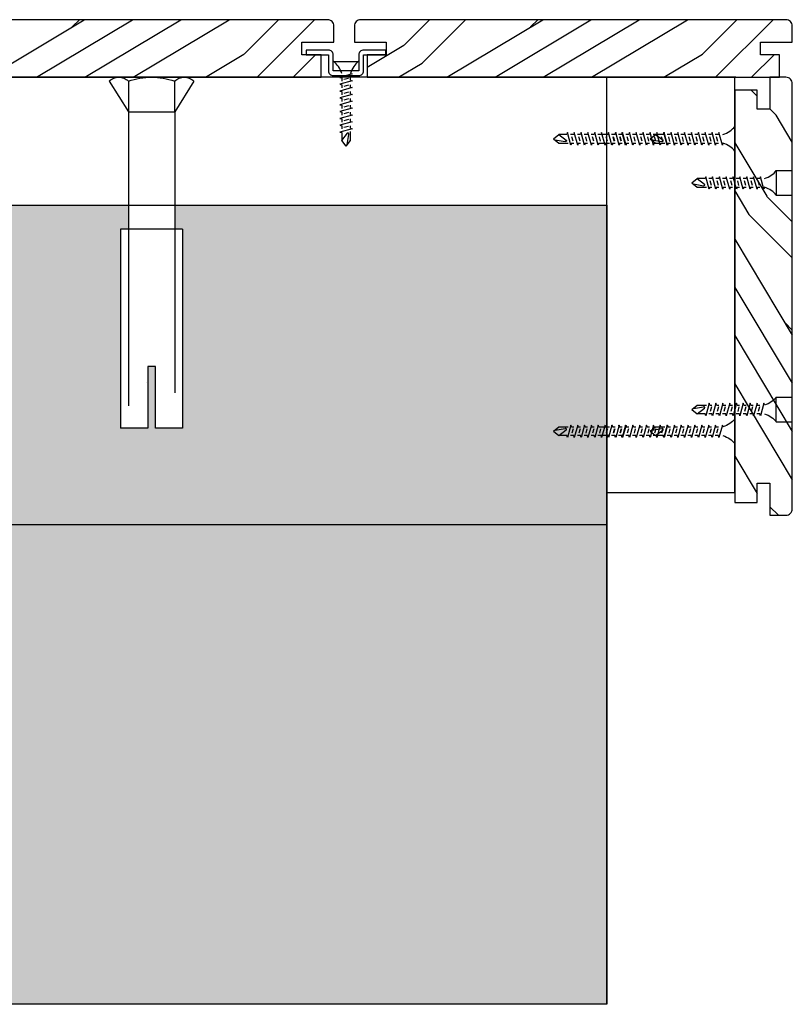
# Model space of a CAD drawing. Extents: x 178706 to 1075382, y 112954 to 284124.
# Drawn here: x 197129 to 197371, y 140131 to 140439 of the extents above; entities that cross this region are included whole.
import ezdxf

# ---------------------------------------------------------------- set-up
doc = ezdxf.new("R2010")
doc.units = 0
doc.header["$LTSCALE"] = 10
doc.header["$MEASUREMENT"] = 0
doc.linetypes.add('HIDDEN', pattern=[9.525, 6.35, -3.175])
doc.layers.get('0').update_dxf_attribs({"linetype": 'CONTINUOUS'})
for name, color, linetype in [('FS-其他', 147, 'CONTINUOUS'), ('FS-填充', 8, 'CONTINUOUS'), ('FS-次要轮廓线', 95, 'CONTINUOUS'), ('FS-设计轮廓线', 7, 'CONTINUOUS'), ('FS-铺装', 8, 'CONTINUOUS'), ('立体层', 9, 'CONTINUOUS'), ('螺栓实线', 5, 'CONTINUOUS')]:
    doc.layers.add(name, color=color, linetype=linetype)

# ---------------------------------------------------------------- blocks, each defined once
blk = doc.blocks.new('新111块')
at = {"layer": 'FS-其他', "linetype": 'HIDDEN'}
for p, q in [((6491.04, 687.5), (6484.38, 683.33)), ((6416.03, 685), (6416.03, 679.16)), ((6459.01, 685), (6416.03, 685)), ((6484.38, 683.33), (6423.66, 683.33)), ((6459.01, 685), (6459.01, 671.66)), ((6484.38, 683.33), (6491.04, 683.33)), ((6484.38, 673.33), (6484.38, 683.33)), ((6416.03, 679.16), (6429.37, 679.16)), ((6429.37, 679.16), (6429.37, 677.5)), ((6429.37, 677.5), (6416.03, 677.5)), ((6416.03, 677.5), (6416.03, 671.66)), ((6425.93, 677.27), (6425.93, 677.27)), ((6484.38, 673.33), (6420.07, 673.33)), ((6491.04, 673.33), (6484.38, 673.33)), ((6491.04, 669.16), (6484.38, 673.33)), ((6459.01, 671.66), (6416.03, 671.66))]:
    blk.add_line(p, q, dxfattribs=at)
for centre, radius, start, end in [((6488.86, 685.41), 3.02, 316.3972, 43.6028), ((6476.46, 678.33), 15.42, 341.0754, 18.9246), ((6488.86, 671.25), 3.02, 316.3972, 43.6028)]:
    blk.add_arc(centre, radius, start, end, dxfattribs=at)
blk = doc.blocks.new('M5自攻钉')
at = {"layer": 'FS-其他'}
for p, q in [((-1.94, 0), (1.94, 0)), ((0.97, -1.49), (-0.97, -1.91)), ((-0.97, -1.91), (-0.68, -1.97)), ((0.97, -2.32), (-0.97, -2.73)), ((-0.68, -1.97), (-0.68, -2.35)), ((0.4, -2.03), (-0.32, -2.18)), ((0.68, -1.43), (0.97, -1.49)), ((0.68, -2.26), (0.68, -1.97)), ((0.68, -2.26), (0.97, -2.32)), ((-0.97, -2.73), (-0.68, -2.79)), ((0.97, -3.14), (-0.97, -3.55)), ((-0.68, -2.79), (-0.68, -3.18)), ((0.4, -2.85), (-0.32, -3.01)), ((0.68, -3.08), (0.68, -2.79)), ((0.68, -3.08), (0.97, -3.14)), ((-0.97, -3.55), (-0.68, -3.62)), ((0.97, -3.97), (-0.97, -4.38)), ((-0.97, -4.38), (-0.68, -4.44)), ((-0.68, -3.62), (-0.68, -4)), ((-0.68, -4.44), (-0.68, -4.82)), ((0.4, -3.68), (-0.32, -3.83)), ((0.4, -4.5), (-0.32, -4.65)), ((0.68, -3.9), (0.68, -3.62)), ((0.68, -3.9), (0.97, -3.97)), ((0.68, -4.73), (0.68, -4.44)), ((0.68, -4.73), (0.97, -4.79)), ((0.97, -4.79), (-0.97, -5.2)), ((-0.97, -5.2), (-0.68, -5.26)), ((0.97, -5.61), (-0.97, -6.03)), ((-0.68, -5.26), (-0.68, -5.65)), ((0.4, -5.32), (-0.32, -5.48)), ((0.68, -5.55), (0.68, -5.26)), ((0.68, -5.55), (0.97, -5.61)), ((-0.97, -6.03), (-0.68, -6.09)), ((0.97, -6.44), (-0.97, -6.85)), ((-0.97, -6.85), (-0.68, -6.91)), ((-0.68, -6.09), (-0.68, -6.47)), ((-0.68, -6.91), (-0.68, -7.29)), ((0.4, -6.15), (-0.32, -6.3)), ((0.4, -6.97), (-0.32, -7.12)), ((0.68, -6.38), (0.68, -6.09)), ((0.68, -6.38), (0.97, -6.44)), ((0.68, -7.2), (0.68, -6.91)), ((0.97, -7.26), (-0.97, -7.67)), ((-0.97, -7.67), (-0.68, -7.74)), ((0.97, -8.09), (-0.97, -8.5)), ((-0.68, -7.74), (-0.68, -8.12)), ((0.4, -7.8), (-0.32, -7.95)), ((0.68, -7.2), (0.97, -7.26)), ((0.68, -8.02), (0.68, -7.74)), ((0.68, -8.02), (0.97, -8.09)), ((-0.97, -8.5), (-0.68, -8.56)), ((-0.68, -8.56), (-0.68, -9.52)), ((-0.68, -9.52), (0.21, -8.63)), ((0.16, -9.98), (0.44, -8.77)), ((0.68, -9.52), (0.68, -8.41)), ((0, -10.17), (-0.68, -9.52)), ((0, -10.17), (0.68, -9.52))]:
    blk.add_line(p, q, dxfattribs=at)
for points in [[(-1.94, 0, -0.160827), (-0.68, -1.43, -1.512322)], [(1.94, 0, 0.160827), (0.68, -1.43, 1.512322)]]:
    blk.add_lwpolyline(points, format="xyb", dxfattribs=at)
at = {"layer": 'FS-其他', "extrusion": (0, 0, -1)}
blk.add_ellipse((0.3, -8.74), major_axis=(0.103, 0.103), ratio=1, start_param=-1.476742, end_param=1.013452, dxfattribs=at)
blk = doc.blocks.new('cd')
at = {"layer": 'FS-其他'}
for p, q in [((207343.7, 142456.75), (207344.77, 142460.63)), ((207344.77, 142460.63), (207344.93, 142460.05)), ((207344.93, 142460.05), (207345.93, 142460.05)), ((207345.09, 142457.9), (207345.48, 142459.34)), ((207345.84, 142456.75), (207346.91, 142460.63)), ((207346.91, 142460.63), (207347.07, 142460.05)), ((207347.07, 142460.05), (207348.07, 142460.05)), ((207347.23, 142457.9), (207347.63, 142459.34)), ((207347.98, 142456.75), (207349.05, 142460.63)), ((207349.05, 142460.63), (207349.22, 142460.05)), ((207349.22, 142460.05), (207350.21, 142460.05)), ((207349.37, 142457.9), (207349.77, 142459.34)), ((207350.13, 142456.75), (207351.2, 142460.63)), ((207351.2, 142460.63), (207351.36, 142460.05)), ((207351.36, 142460.05), (207352.35, 142460.05)), ((207351.51, 142457.9), (207351.91, 142459.34)), ((207352.27, 142456.75), (207353.34, 142460.63)), ((207353.34, 142460.63), (207353.5, 142460.05)), ((207353.5, 142460.05), (207354.5, 142460.05)), ((207353.65, 142457.9), (207354.05, 142459.34)), ((207354.41, 142456.75), (207355.48, 142460.63)), ((207355.48, 142460.63), (207355.64, 142460.05)), ((207355.64, 142460.05), (207356.64, 142460.05)), ((207355.8, 142457.9), (207356.19, 142459.34)), ((207356.55, 142456.75), (207357.62, 142460.63)), ((207356.69, 142456.75), (207357.76, 142460.63)), ((207357.62, 142460.63), (207357.78, 142460.05)), ((207357.76, 142460.63), (207357.92, 142460.05)), ((207357.78, 142460.05), (207358.78, 142460.05)), ((207357.92, 142460.05), (207358.92, 142460.05)), ((207357.94, 142457.9), (207358.34, 142459.34)), ((207358.08, 142457.9), (207358.47, 142459.34)), ((207358.69, 142456.75), (207359.76, 142460.63)), ((207359.76, 142460.63), (207359.93, 142460.05)), ((207359.9, 142460.63), (207360.06, 142460.05)), ((207359.93, 142460.05), (207360.92, 142460.05)), ((207360.06, 142460.05), (207361.06, 142460.05)), ((207360.08, 142457.9), (207360.48, 142459.34)), ((207360.22, 142457.9), (207360.62, 142459.34)), ((207360.97, 142456.75), (207362.04, 142460.63)), ((207362.04, 142460.63), (207362.2, 142460.05)), ((207362.07, 142460.05), (207364.56, 142460.05)), ((207362.2, 142460.05), (207363.2, 142460.05)), ((207362.36, 142457.9), (207362.76, 142459.34)), ((207363.12, 142456.75), (207364.19, 142460.63)), ((207364.19, 142460.63), (207364.35, 142460.05)), ((207364.35, 142460.05), (207365.34, 142460.05)), ((207364.5, 142457.9), (207364.9, 142459.34)), ((207365.26, 142456.75), (207366.33, 142460.63)), ((207366.33, 142460.63), (207366.49, 142460.05)), ((207366.49, 142460.05), (207367.48, 142460.05)), ((207366.64, 142457.9), (207367.04, 142459.34)), ((207367.4, 142456.75), (207368.47, 142460.63)), ((207368.47, 142460.63), (207368.63, 142460.05)), ((207368.63, 142460.05), (207369.63, 142460.05)), ((207368.79, 142457.9), (207369.18, 142459.34)), ((207369.54, 142456.75), (207370.61, 142460.63)), ((207370.61, 142460.63), (207370.77, 142460.05)), ((207370.77, 142460.05), (207371.77, 142460.05)), ((207370.93, 142457.9), (207371.33, 142459.34)), ((207371.68, 142456.75), (207372.75, 142460.63)), ((207372.75, 142460.63), (207372.91, 142460.05)), ((207372.91, 142460.05), (207373.91, 142460.05)), ((207373.07, 142457.9), (207373.47, 142459.34)), ((207373.83, 142456.75), (207374.9, 142460.63)), ((207374.9, 142460.63), (207375.06, 142460.05)), ((207375.06, 142460.05), (207377.55, 142460.05)), ((207377.55, 142460.05), (207375.24, 142458.28)), ((207379.24, 142458.69), (207377.55, 142460.05)), ((207343.54, 142457.33), (207343.7, 142456.75)), ((207345.68, 142457.33), (207344.93, 142457.33)), ((207345.68, 142457.33), (207345.84, 142456.75)), ((207347.82, 142457.33), (207347.07, 142457.33)), ((207347.82, 142457.33), (207347.98, 142456.75)), ((207349.96, 142457.33), (207349.22, 142457.33)), ((207349.96, 142457.33), (207350.13, 142456.75)), ((207352.11, 142457.33), (207351.36, 142457.33)), ((207352.11, 142457.33), (207352.27, 142456.75)), ((207354.25, 142457.33), (207353.5, 142457.33)), ((207354.25, 142457.33), (207354.41, 142456.75)), ((207356.39, 142457.33), (207355.64, 142457.33)), ((207356.39, 142457.33), (207356.55, 142456.75)), ((207356.53, 142457.33), (207356.69, 142456.75)), ((207358.53, 142457.33), (207357.78, 142457.33)), ((207358.67, 142457.33), (207357.92, 142457.33)), ((207358.53, 142457.33), (207358.69, 142456.75)), ((207358.67, 142457.33), (207358.83, 142456.75)), ((207360.67, 142457.33), (207359.93, 142457.33)), ((207360.81, 142457.33), (207360.06, 142457.33)), ((207360.67, 142457.33), (207360.84, 142456.75)), ((207360.81, 142457.33), (207360.97, 142456.75)), ((207364.56, 142457.33), (207361.68, 142457.33)), ((207362.95, 142457.33), (207362.2, 142457.33)), ((207362.95, 142457.33), (207363.12, 142456.75)), ((207365.1, 142457.33), (207364.35, 142457.33)), ((207365.1, 142457.33), (207365.26, 142456.75)), ((207367.24, 142457.33), (207366.49, 142457.33)), ((207367.24, 142457.33), (207367.4, 142456.75)), ((207369.38, 142457.33), (207368.63, 142457.33)), ((207369.38, 142457.33), (207369.54, 142456.75)), ((207371.52, 142457.33), (207370.77, 142457.33)), ((207371.52, 142457.33), (207371.68, 142456.75)), ((207373.66, 142457.33), (207372.91, 142457.33)), ((207373.66, 142457.33), (207373.83, 142456.75)), ((207377.55, 142457.33), (207374.67, 142457.33)), ((207378.75, 142458.37), (207375.62, 142457.81)), ((207379.24, 142458.69), (207377.55, 142457.33))]:
    blk.add_line(p, q, dxfattribs=at)
blk.add_ellipse((207375.53, 142458.09), major_axis=(-0.378, 0), ratio=0.769231, start_param=-0.691344, end_param=1.79885, dxfattribs=at)
at = {"layer": '螺栓实线', "xscale": -2, "yscale": 2.600000000005821, "zscale": 2, "rotation": 90}
blk.add_blockref('M5自攻钉', (207322.54, 142458.69), dxfattribs=at)

msp = doc.modelspace()

# ---------------------------------------------------------------- hatches: boundary and pattern name
at = {"layer": 'FS-填充', "ltscale": 100}
h = msp.add_hatch(dxfattribs=at)
h.set_pattern_fill('混凝土', color=256, scale=10, style=0)
h.set_pattern_definition([(50, (195370.53, 140280.9), (71.726, -6.2752), [7.5, -82.5]), (355, (195370.53, 140280.9), (-13.875, 75.2192), [6, -66]), (100.4514, (195376.506, 140280.38), (57.851, 68.944), [6.374, -70.1142]), (46.184, (195370.53, 140300.9), (106.724, -16.552), [11.25, -123.75]), (96.6356, (195379.42, 140299.52), (93.466, 97.412), [9.561, -105.1713]), (351.184, (195370.53, 140300.9), (93.466, 97.412), [9, -99]), (21, (195380.53, 140295.9), (59.6907, -40.2619), [7.5, -82.5]), (326, (195380.53, 140295.9), (24.3315, 72.515), [6, -66]), (71.4514, (195385.5, 140292.544), (84.0223, 32.253), [6.374, -70.1142]), (37.5, (195370.53, 140280.9), (1.216, 33.2894), [0, -65.2, 0, -67, 0, -66.25]), (7.5, (195370.53, 140280.9), (26.30695, 39.4412), [0, -38.2, 0, -63.7, 0, -25.25]), (327.5, (195348.23, 140280.9), (53.38224, -2.2555), [0, -25, 0, -78, 0, -103.5]), (317.5, (195338.23, 140280.9), (58.3186, 10.0105), [0, -32.5, 0, -51.8, 0, -73.5])])
h.paths.add_polyline_path([(195428.53, 140380.9), (195428.53, 140280.9), (197312.53, 140280.9), (197312.53, 140380.9), (197177.33, 140380.9), (197177.33, 140373.33), (197179.74, 140373.33), (197179.74, 140311.11), (197171.3, 140311.11), (197171.3, 140330.41), (197168.88, 140330.41), (197168.88, 140311.11), (197160.44, 140311.11), (197160.44, 140373.33), (197162.85, 140373.33), (197162.85, 140380.9), (196777.55, 140380.9), (196777.55, 140373.33), (196779.96, 140373.33), (196779.96, 140311.11), (196771.52, 140311.11), (196771.52, 140330.41), (196769.1, 140330.41), (196769.1, 140311.11), (196760.66, 140311.11), (196760.66, 140373.33), (196763.07, 140373.33), (196763.07, 140380.9), (196377.77, 140380.9), (196377.77, 140373.33), (196380.18, 140373.33), (196380.18, 140311.11), (196371.74, 140311.11), (196371.74, 140330.41), (196369.32, 140330.41), (196369.32, 140311.11), (196360.88, 140311.11), (196360.88, 140373.33), (196363.29, 140373.33), (196363.29, 140380.9), (195977.99, 140380.9), (195977.99, 140373.33), (195980.4, 140373.33), (195980.4, 140311.11), (195971.95, 140311.11), (195971.95, 140330.41), (195969.54, 140330.41), (195969.54, 140311.11), (195961.1, 140311.11), (195961.1, 140373.33), (195963.51, 140373.33), (195963.51, 140380.9), (195577.99, 140380.9), (195577.99, 140373.33), (195580.4, 140373.33), (195580.4, 140311.11), (195571.95, 140311.11), (195571.95, 140330.41), (195569.54, 140330.41), (195569.54, 140311.11), (195561.1, 140311.11), (195561.1, 140373.33), (195563.51, 140373.33), (195563.51, 140380.9)])
h = msp.add_hatch(dxfattribs=at)
h.set_pattern_fill('卵石砌体', color=256, scale=15, angle=30, style=0)
h.set_pattern_definition([(30, (195438.73, 140170.27), (-56.25, 97.428), [5.625, -16.875, 5.625, -84.375]), (30, (195457.46, 140194.08), (-56.25, 97.428), [5.625, -106.875]), (30, (195403.12, 140175.7), (-56.25, 97.428), [11.25, -101.25]), (30, (195375.95, 140166.51), (-56.25, 97.428), [16.875, -95.625]), (30, (195421.85, 140199.5), (-56.25, 97.428), [11.25, -11.25, 16.875, -73.125]), (30, (195408.54, 140211.3), (-56.25, 97.428), [16.875, -95.625]), (30, (195381.37, 140202.11), (-56.25, 97.428), [16.875, -39.375, 16.875, -39.375]), (30, (195353.45, 140205.48), (-56.25, 97.428), [16.875, -5.625, 5.625, -84.375]), (30, (195411.15, 140251.78), (-56.25, 97.428), [5.625, -106.875]), (30, (195386.04, 140250.28), (-56.25, 97.428), [11.25, -101.25]), (120, (195319.9, 140218.58), (-97.428, -56.25), [11.25, -101.25]), (120, (195369.02, 140156.01), (-97.428, -56.25), [5.625, -11.25, 16.875, -78.75]), (120, (195387.75, 140179.82), (-97.428, -56.25), [22.5, -5.625, 5.625, -78.75]), (120, (195388.3, 140212.61), (-97.428, -56.25), [16.875, -95.625]), (120, (195418.49, 140171.58), (-97.428, -56.25), [11.25, -101.25]), (120, (195378.36, 140252.33), (-97.428, -56.25), [11.25, -101.25]), (120, (195416.98, 140196.69), (-97.428, -56.25), [11.25, -56.25, 5.625, -39.375]), (120, (195403.47, 140253.84), (-97.428, -56.25), [5.625, -5.625, 5.625, -95.625]), (120, (195433.65, 140212.81), (-97.428, -56.25), [11.25, -16.875, 11.25, -73.125]), (120, (195452.59, 140191.27), (-97.428, -56.25), [11.25, -101.25]), (75, (195369.775, 140143.455), (-56.25, 97.428), [15.91, -31.8198, 23.865, -87.5045]), (75, (195364.9, 140140.64), (-56.25, 97.428), [15.91, -143.189]), (75, (195412.864, 140181.32), (-56.25, 97.428), [15.91, -143.189]), (75, (195375, 140224.41), (-56.25, 97.428), [15.91, -143.189]), (75, (195446.96, 140201.01), (-56.25, 97.428), [15.91, -143.189]), (75, (195358.525, 140162.94), (-56.25, 97.428), [7.955, -151.144]), (75, (195351.39, 140197.79), (-56.25, 97.428), [7.955, -151.144]), (75, (195380.82, 140169.32), (-56.25, 97.428), [7.955, -151.144]), (75, (195370.88, 140209.04), (-56.25, 97.428), [7.955, -151.144]), (75, (195411.36, 140206.43), (-56.25, 97.428), [7.955, -151.144]), (75, (195380.42, 140260.02), (-56.25, 97.428), [7.955, -151.144]), (75, (195395.79, 140255.9), (-56.25, 97.428), [7.955, -151.144]), (75, (195431.6, 140205.13), (-56.25, 97.428), [7.955, -151.144]), (75, (195450.53, 140183.58), (-56.25, 97.428), [7.955, -151.144]), (75, (195428.03, 140222.555), (-56.25, 97.428), [7.955, -151.144]), (75, (195399.905, 140271.27), (-56.25, 97.428), [7.955, -151.144]), (75, (195416.03, 140254.596), (-56.25, 97.428), [7.955, -151.144]), (165, (195390.916, 140253.09), (-97.428, -56.25), [7.955, -151.144]), (165, (195395.03, 140268.46), (-97.428, -56.25), [7.955, -151.144]), (165, (195411.155, 140251.78), (-97.428, -56.25), [7.955, -151.144]), (165, (195414.52, 140279.71), (-97.428, -56.25), [7.955, -151.144]), (165, (195385.49, 140217.48), (-97.428, -56.25), [7.955, -151.144]), (165, (195381.375, 140202.11), (-97.428, -56.25), [7.955, -151.144]), (165, (195366.21, 140160.88), (-97.428, -56.25), [7.955, -151.144]), (165, (195375.95, 140166.51), (-97.428, -56.25), [7.955, -151.144]), (165, (195366.01, 140206.23), (-97.428, -56.25), [7.955, -151.144]), (165, (195354.96, 140180.37), (-97.428, -56.25), [7.955, -151.144]), (165, (195421.85, 140199.5), (-97.428, -56.25), [7.955, -151.144]), (165, (195430.84, 140217.68), (-97.428, -56.25), [7.955, -151.144]), (165, (195446.96, 140201.01), (-97.428, -56.25), [7.955, -151.144]), (165, (195441.34, 140210.75), (-97.428, -56.25), [7.955, -151.144]), (165, (195457.46, 140194.08), (-97.428, -56.25), [7.955, -151.144]), (165, (195345.77, 140207.54), (-97.428, -56.25), [15.91, -143.189]), (165, (195411.36, 140206.43), (-97.428, -56.25), [15.91, -143.189]), (165, (195426.17, 140169.52), (-97.428, -56.25), [39.775, -119.324]), (56.565, (195342.404, 140179.614), (97.4279, 56.25), [12.5775, -238.98]), (56.565, (195373.893, 140158.823), (97.4279, 56.25), [12.5775, -238.98]), (56.565, (195368.066, 140213.915), (97.4279, 56.25), [12.5775, -238.98]), (56.565, (195443.6, 140173.087), (97.4279, 56.25), [12.5775, -238.98]), (56.565, (195414.923, 140189.007), (97.4279, 56.25), [12.5775, -238.98]), (56.565, (195413.416, 140214.117), (97.4279, 56.25), [12.5775, -238.98]), (56.565, (195379.114, 140239.78), (97.4279, 56.25), [12.5775, -238.98]), (56.565, (195416.026, 140254.596), (97.4279, 56.25), [12.5775, -238.98]), (93.435, (195352.147, 140185.24), (-56.25, 97.4279), [12.5775, -238.98]), (93.435, (195349.334, 140190.11), (-56.25, 97.4279), [12.5775, -238.98]), (93.435, (195379.87, 140227.224), (-56.25, 97.4279), [25.155, -226.4026]), (93.435, (195416.78, 140242.04), (-56.25, 97.4279), [12.5775, -238.98]), (93.435, (195420.346, 140224.614), (-56.25, 97.4279), [12.5775, -238.98]), (93.435, (195382.88, 140177.003), (-56.25, 97.4279), [12.5775, -238.98]), (93.435, (195400.66, 140258.713), (-56.25, 97.4279), [12.5775, -238.98]), (93.435, (195418.085, 140262.28), (-56.25, 97.4279), [12.5775, -238.98]), (146.565, (195330.4, 140211.654), (-56.25, 97.4279), [12.5775, -238.98]), (146.565, (195428.985, 140164.65), (-56.25, 97.4279), [12.5775, -238.98]), (146.565, (195348.58, 140202.665), (-56.25, 97.4279), [12.5775, -238.98]), (146.565, (195427.276, 140235.11), (-56.25, 97.4279), [12.5775, -238.98]), (146.565, (195395.99, 140210.55), (-56.25, 97.4279), [12.5775, -238.98]), (146.565, (195413.967, 140246.91), (-56.25, 97.4279), [12.5775, -238.98]), (146.565, (195376.503, 140199.3), (-56.25, 97.4279), [12.5775, -238.98]), (146.565, (195368.27, 140168.565), (-56.25, 97.4279), [12.5775, -238.98]), (183.435, (195338.084, 140209.596), (-97.4279, -56.25), [12.5775, -238.98]), (183.435, (195403.12, 140175.7), (-97.4279, -56.25), [12.5775, -238.98]), (183.435, (195358.323, 140208.29), (-97.4279, -56.25), [12.5775, -238.98]), (183.435, (195439.28, 140203.07), (-97.4279, -56.25), [12.5775, -238.98]), (183.435, (195438.73, 140170.275), (-97.4279, -56.25), [12.5775, -238.98]), (183.435, (195403.47, 140253.84), (-97.4279, -56.25), [12.5775, -238.98]), (183.435, (195408.544, 140211.305), (-97.4279, -56.25), [12.5775, -238.98]), (183.435, (195338.084, 140209.596), (-97.4279, -56.25), [12.5775, -238.98]), (183.435, (195439.83, 140235.864), (-97.4279, -56.25), [12.5775, -238.98]), (273.435, (195369.775, 140143.455), (56.25, -97.4279), [12.5775, -238.98])])
h.paths.add_polyline_path([(195428.53, 140280.9), (195428.53, 140130.9), (197312.53, 140130.9), (197312.53, 140280.9)])
at = {"layer": 'FS-铺装'}
h = msp.add_hatch(dxfattribs=at)
h.set_pattern_fill('木纹02', color=256, scale=40, angle=45, style=0)
h.set_pattern_definition([(45, (-10435.91, -2096.4), (-113.13708, 113.13708), [32, -48, 16, -64]), (45, (-10359.54, -2014.38), (-113.13708, 113.13708), [32, -128]), (45, (-10376.51, -2020.03), (-113.13708, 113.13708), [16, -144]), (45, (-10441.57, -2079.43), (-113.13708, 113.13708), [8, -112, 8, -32]), (45, (-10407.63, -2034.18), (-113.13708, 113.13708), [32, -48, 8, -72]), (45, (-10438.74, -2059.63), (-113.13708, 113.13708), [24, -136]), (45, (-10413.28, -2028.52), (-113.13708, 113.13708), [48, -112]), (45, (-10450.05, -2059.63), (-113.13708, 113.13708), [32, -128]), (45, (-10407.63, -2011.55), (-113.13708, 113.13708), [80, -80]), (45, (-10447.22, -2039.83), (-113.13708, 113.13708), [16, -48, 32, -64]), (45, (-10370.86, -1957.81), (-113.13708, 113.13708), [32, -128]), (45, (-10396.31, -1977.61), (-113.13708, 113.13708), [16, -144]), (45, (-10421.77, -1997.4), (-113.13708, 113.13708), [16, -144]), (45, (-10481.17, -2051.15), (-113.13708, 113.13708), [32, -128]), (45, (-10427.43, -1991.75), (-113.13708, 113.13708), [32, -128]), (45, (-10433.08, -1986.1), (-113.13708, 113.13708), [32, -32, 32, -64]), (45, (-10461.37, -2003.06), (-113.13708, 113.13708), [16, -80, 32, -32]), (45, (-10441.57, -1977.61), (-113.13708, 113.13708), [48, -112]), (45, (-10447.22, -1971.95), (-113.13708, 113.13708), [32, -128]), (45, (-10495.3, -2014.38), (-113.13708, 113.13708), [48, -64, 16, -32]), (45, (-10500.96, -2008.72), (-113.13708, 113.13708), [80, -80]), (45, (-10435.91, -1938.01), (-113.13708, 113.13708), [16, -144]), (45, (-10472.68, -1969.12), (-113.13708, 113.13708), [32, -128]), (45, (-10498.14, -1988.92), (-113.13708, 113.13708), [16, -64, 16, -64]), (45, (-10512.28, -1997.4), (-113.13708, 113.13708), [16, -48, 32, -64]), (45, (-10492.48, -1971.95), (-113.13708, 113.13708), [16, -80, 16, -48]), (45, (-10472.68, -1946.5), (-113.13708, 113.13708), [48, -112]), (45, (-10523.59, -1986.1), (-113.13708, 113.13708), [32, -128]), (45, (-10469.85, -1926.7), (-113.13708, 113.13708), [16, -144]), (45, (-10450.05, -1901.24), (-113.13708, 113.13708), [16, -144]), (59.036243, (-10365.2, -2008.72), (113.137085, 113.137085), [16.48, -643.21688]), (59.036243, (-10379.34, -1971.95), (113.137085, 113.137085), [16.48, -643.21688]), (59.036243, (-10458.538, -1915.383), (113.137085, 113.137085), [16.48, -643.21688]), (59.036243, (-10450.053, -1991.75), (113.137085, 113.137085), [16.48, -643.21688]), (59.036243, (-10444.396, -1952.153), (113.137085, 113.137085), [16.48, -643.21688]), (59.036243, (-10424.597, -1949.324), (113.137085, 113.137085), [16.48, -643.21688]), (59.036243, (-10500.964, -1986.094), (113.137085, 113.137085), [16.48, -643.21688]), (59.036243, (-10450.053, -1946.496), (113.137085, 113.137085), [16.48, -643.21688]), (59.036243, (-10385, -1966.295), (113.137085, 113.137085), [32.96, -626.73688]), (59.036243, (-10404.798, -1969.123), (113.137085, 113.137085), [32.96, -626.73688]), (59.036243, (-10410.455, -1963.466), (113.137085, 113.137085), [32.96, -626.73688]), (210.963757, (-10407.626, -2034.177), (-113.137085, -113.137085), [16.48, -32.96, 16.48, -593.776884]), (210.963757, (-10447.224, -2039.834), (-113.137085, -113.137085), [16.48, -643.21688]), (210.963757, (-10498.136, -1988.922), (-113.137085, -113.137085), [32.96, -626.73688]), (239.036243, (-10359.543, -2014.378), (-113.137085, -113.137085), [16.48, -643.21688]), (30.963757, (-10336.915, -1991.75), (113.137085, 113.137085), [16.48, -643.21688]), (30.963757, (-10410.455, -1986.094), (113.137085, 113.137085), [16.48, -643.21688]), (30.963757, (-10407.626, -1943.667), (113.137085, 113.137085), [16.48, -643.21688]), (30.963757, (-10461.366, -1980.437), (113.137085, 113.137085), [16.48, -643.21688]), (30.963757, (-10486.822, -1977.61), (113.137085, 113.137085), [16.48, -643.21688]), (30.963757, (-10481.165, -1960.638), (113.137085, 113.137085), [16.48, -643.21688]), (30.963757, (-10461.366, -1980.437), (113.137085, 113.137085), [16.48, -643.21688]), (30.963757, (-10444.396, -1929.525), (113.137085, 113.137085), [65.92, -593.77688]), (30.963757, (-10435.91, -2073.775), (113.137085, 113.137085), [65.92, -593.77688]), (30.963757, (-10433.082, -2053.976), (113.137085, 113.137085), [65.92, -593.77688]), (30.963757, (-10427.425, -2037.005), (113.137085, 113.137085), [16.48, -32.96, 32.96, -577.296884]), (30.963757, (-10435.91, -2028.52), (113.137085, 113.137085), [32.96, -32.96, 32.96, -560.816884]), (30.963757, (-10458.538, -2028.52), (113.137085, 113.137085), [65.92, -593.77688]), (30.963757, (-10478.337, -2031.35), (113.137085, 113.137085), [65.92, -593.77688]), (30.963757, (-10483.994, -2025.69), (113.137085, 113.137085), [65.92, -593.77688]), (30.963757, (-10438.74, -1912.555), (113.137085, 113.137085), [16.48, -643.21688]), (30.963768, (-10438.74, -1889.927), (113.137063, 113.137107), [32.96, -626.73688]), (30.963768, (-10500.964, -1963.466), (113.137063, 113.137107), [32.96, -626.73688]), (30.963758, (-10413.283, -2073.775), (113.137083, 113.137087), [65.92, -593.77688]), (30.963758, (-10424.597, -1926.697), (113.137083, 113.137087), [49.44, -610.25688]), (30.963758, (-10404.798, -1923.87), (113.137083, 113.137087), [98.88, -560.81688])])
h.paths.add_polyline_path([(197227.13, 140436.9, 0.414214), (197225.13, 140438.9), (197092.13, 140438.9, 0.414214), (197090.13, 140436.9), (197090.13, 140431.9), (197100.13, 140431.9), (197100.13, 140427.9), (197094.13, 140427.9), (197094.13, 140420.9), (197223.13, 140420.9), (197223.13, 140427.9), (197217.13, 140427.9), (197217.13, 140431.9), (197227.13, 140431.9)])
h = msp.add_hatch(dxfattribs=at)
h.set_pattern_fill('木纹02', color=256, scale=40, angle=45, style=0)
h.set_pattern_definition([(45, (-10292.51, -2096.4), (-113.13708, 113.13708), [32, -48, 16, -64]), (45, (-10216.14, -2014.38), (-113.13708, 113.13708), [32, -128]), (45, (-10233.11, -2020.03), (-113.13708, 113.13708), [16, -144]), (45, (-10298.17, -2079.43), (-113.13708, 113.13708), [8, -112, 8, -32]), (45, (-10264.23, -2034.18), (-113.13708, 113.13708), [32, -48, 8, -72]), (45, (-10295.34, -2059.63), (-113.13708, 113.13708), [24, -136]), (45, (-10269.88, -2028.52), (-113.13708, 113.13708), [48, -112]), (45, (-10306.65, -2059.63), (-113.13708, 113.13708), [32, -128]), (45, (-10264.23, -2011.55), (-113.13708, 113.13708), [80, -80]), (45, (-10303.82, -2039.83), (-113.13708, 113.13708), [16, -48, 32, -64]), (45, (-10227.46, -1957.81), (-113.13708, 113.13708), [32, -128]), (45, (-10252.91, -1977.61), (-113.13708, 113.13708), [16, -144]), (45, (-10278.37, -1997.4), (-113.13708, 113.13708), [16, -144]), (45, (-10337.77, -2051.15), (-113.13708, 113.13708), [32, -128]), (45, (-10284.03, -1991.75), (-113.13708, 113.13708), [32, -128]), (45, (-10289.68, -1986.1), (-113.13708, 113.13708), [32, -32, 32, -64]), (45, (-10317.97, -2003.06), (-113.13708, 113.13708), [16, -80, 32, -32]), (45, (-10298.17, -1977.61), (-113.13708, 113.13708), [48, -112]), (45, (-10303.82, -1971.95), (-113.13708, 113.13708), [32, -128]), (45, (-10351.9, -2014.38), (-113.13708, 113.13708), [48, -64, 16, -32]), (45, (-10357.56, -2008.72), (-113.13708, 113.13708), [80, -80]), (45, (-10292.51, -1938.01), (-113.13708, 113.13708), [16, -144]), (45, (-10329.28, -1969.12), (-113.13708, 113.13708), [32, -128]), (45, (-10354.74, -1988.92), (-113.13708, 113.13708), [16, -64, 16, -64]), (45, (-10368.88, -1997.4), (-113.13708, 113.13708), [16, -48, 32, -64]), (45, (-10349.08, -1971.95), (-113.13708, 113.13708), [16, -80, 16, -48]), (45, (-10329.28, -1946.5), (-113.13708, 113.13708), [48, -112]), (45, (-10380.19, -1986.1), (-113.13708, 113.13708), [32, -128]), (45, (-10326.45, -1926.7), (-113.13708, 113.13708), [16, -144]), (45, (-10306.65, -1901.24), (-113.13708, 113.13708), [16, -144]), (59.036243, (-10221.8, -2008.72), (113.137085, 113.137085), [16.48, -643.21688]), (59.036243, (-10235.94, -1971.95), (113.137085, 113.137085), [16.48, -643.21688]), (59.036243, (-10315.138, -1915.383), (113.137085, 113.137085), [16.48, -643.21688]), (59.036243, (-10306.653, -1991.75), (113.137085, 113.137085), [16.48, -643.21688]), (59.036243, (-10300.996, -1952.153), (113.137085, 113.137085), [16.48, -643.21688]), (59.036243, (-10281.197, -1949.324), (113.137085, 113.137085), [16.48, -643.21688]), (59.036243, (-10357.564, -1986.094), (113.137085, 113.137085), [16.48, -643.21688]), (59.036243, (-10306.653, -1946.496), (113.137085, 113.137085), [16.48, -643.21688]), (59.036243, (-10241.6, -1966.295), (113.137085, 113.137085), [32.96, -626.73688]), (59.036243, (-10261.398, -1969.123), (113.137085, 113.137085), [32.96, -626.73688]), (59.036243, (-10267.055, -1963.466), (113.137085, 113.137085), [32.96, -626.73688]), (210.963757, (-10264.226, -2034.177), (-113.137085, -113.137085), [16.48, -32.96, 16.48, -593.776884]), (210.963757, (-10303.824, -2039.834), (-113.137085, -113.137085), [16.48, -643.21688]), (210.963757, (-10354.736, -1988.922), (-113.137085, -113.137085), [32.96, -626.73688]), (239.036243, (-10216.143, -2014.378), (-113.137085, -113.137085), [16.48, -643.21688]), (30.963757, (-10193.515, -1991.75), (113.137085, 113.137085), [16.48, -643.21688]), (30.963757, (-10267.055, -1986.094), (113.137085, 113.137085), [16.48, -643.21688]), (30.963757, (-10264.226, -1943.667), (113.137085, 113.137085), [16.48, -643.21688]), (30.963757, (-10317.966, -1980.437), (113.137085, 113.137085), [16.48, -643.21688]), (30.963757, (-10343.422, -1977.61), (113.137085, 113.137085), [16.48, -643.21688]), (30.963757, (-10337.765, -1960.638), (113.137085, 113.137085), [16.48, -643.21688]), (30.963757, (-10317.966, -1980.437), (113.137085, 113.137085), [16.48, -643.21688]), (30.963757, (-10300.996, -1929.525), (113.137085, 113.137085), [65.92, -593.77688]), (30.963757, (-10292.51, -2073.775), (113.137085, 113.137085), [65.92, -593.77688]), (30.963757, (-10289.682, -2053.976), (113.137085, 113.137085), [65.92, -593.77688]), (30.963757, (-10284.025, -2037.005), (113.137085, 113.137085), [16.48, -32.96, 32.96, -577.296884]), (30.963757, (-10292.51, -2028.52), (113.137085, 113.137085), [32.96, -32.96, 32.96, -560.816884]), (30.963757, (-10315.138, -2028.52), (113.137085, 113.137085), [65.92, -593.77688]), (30.963757, (-10334.937, -2031.35), (113.137085, 113.137085), [65.92, -593.77688]), (30.963757, (-10340.594, -2025.69), (113.137085, 113.137085), [65.92, -593.77688]), (30.963757, (-10295.34, -1912.555), (113.137085, 113.137085), [16.48, -643.21688]), (30.963768, (-10295.34, -1889.927), (113.137063, 113.137107), [32.96, -626.73688]), (30.963768, (-10357.564, -1963.466), (113.137063, 113.137107), [32.96, -626.73688]), (30.963758, (-10269.883, -2073.775), (113.137083, 113.137087), [65.92, -593.77688]), (30.963758, (-10281.197, -1926.697), (113.137083, 113.137087), [49.44, -610.25688]), (30.963758, (-10261.398, -1923.87), (113.137083, 113.137087), [98.88, -560.81688])])
h.paths.add_polyline_path([(197370.53, 140436.9, 0.414214), (197368.53, 140438.9), (197235.53, 140438.9, 0.414214), (197233.53, 140436.9), (197233.53, 140431.9), (197243.53, 140431.9), (197243.53, 140427.9), (197237.53, 140427.9), (197237.53, 140420.9), (197366.53, 140420.9), (197366.53, 140427.9), (197360.53, 140427.9), (197360.53, 140431.9), (197370.53, 140431.9)])
h = msp.add_hatch(dxfattribs=at)
h.set_pattern_fill('木纹02', color=256, scale=40, angle=-45, style=0)
h.set_pattern_definition([(315, (54835.23, 349508.94), (113.13708, 113.13708), [32, -48, 16, -64]), (315, (54917.25, 349432.57), (113.13708, 113.13708), [32, -128]), (315, (54911.6, 349449.54), (113.13708, 113.13708), [16, -144]), (315, (54852.2, 349514.6), (113.13708, 113.13708), [8, -112, 8, -32]), (315, (54897.45, 349480.65), (113.13708, 113.13708), [32, -48, 8, -72]), (315, (54872, 349511.77), (113.13708, 113.13708), [24, -136]), (315, (54903.11, 349486.31), (113.13708, 113.13708), [48, -112]), (315, (54872, 349523.08), (113.13708, 113.13708), [32, -128]), (315, (54920.08, 349480.65), (113.13708, 113.13708), [80, -80]), (315, (54891.8, 349520.25), (113.13708, 113.13708), [16, -48, 32, -64]), (315, (54973.82, 349443.88), (113.13708, 113.13708), [32, -128]), (315, (54954.02, 349469.34), (113.13708, 113.13708), [16, -144]), (315, (54934.22, 349494.8), (113.13708, 113.13708), [16, -144]), (315, (54880.48, 349554.2), (113.13708, 113.13708), [32, -128]), (315, (54939.88, 349500.45), (113.13708, 113.13708), [32, -128]), (315, (54945.54, 349506.11), (113.13708, 113.13708), [32, -32, 32, -64]), (315, (54928.56, 349534.4), (113.13708, 113.13708), [16, -80, 32, -32]), (315, (54954.02, 349514.6), (113.13708, 113.13708), [48, -112]), (315, (54959.68, 349520.25), (113.13708, 113.13708), [32, -128]), (315, (54917.25, 349568.34), (113.13708, 113.13708), [48, -64, 16, -32]), (315, (54922.9, 349574), (113.13708, 113.13708), [80, -80]), (315, (54993.62, 349508.94), (113.13708, 113.13708), [16, -144]), (315, (54962.5, 349545.71), (113.13708, 113.13708), [32, -128]), (315, (54942.7, 349571.16), (113.13708, 113.13708), [16, -64, 16, -64]), (315, (54934.22, 349585.3), (113.13708, 113.13708), [16, -48, 32, -64]), (315, (54959.68, 349565.5), (113.13708, 113.13708), [16, -80, 16, -48]), (315, (54985.13, 349545.71), (113.13708, 113.13708), [48, -112]), (315, (54945.54, 349596.62), (113.13708, 113.13708), [32, -128]), (315, (55004.93, 349542.88), (113.13708, 113.13708), [16, -144]), (315, (55030.39, 349523.08), (113.13708, 113.13708), [16, -144]), (329.036243, (54922.908, 349438.23), (113.137085, -113.137085), [16.48, -643.21688]), (329.036243, (54959.678, 349452.37), (113.137085, -113.137085), [16.48, -643.21688]), (329.036243, (55016.246, 349531.566), (113.137085, -113.137085), [16.48, -643.21688]), (329.036243, (54939.88, 349523.08), (113.137085, -113.137085), [16.48, -643.21688]), (329.036243, (54979.477, 349517.424), (113.137085, -113.137085), [16.48, -643.21688]), (329.036243, (54982.305, 349497.625), (113.137085, -113.137085), [16.48, -643.21688]), (329.036243, (54945.535, 349573.993), (113.137085, -113.137085), [16.48, -643.21688]), (329.036243, (54985.133, 349523.08), (113.137085, -113.137085), [16.48, -643.21688]), (329.036243, (54965.334, 349458.027), (113.137085, -113.137085), [32.96, -626.73688]), (329.036243, (54962.506, 349477.826), (113.137085, -113.137085), [32.96, -626.73688]), (329.036243, (54968.163, 349483.483), (113.137085, -113.137085), [32.96, -626.73688]), (120.963757, (54897.452, 349480.654), (-113.137085, 113.137085), [16.48, -32.96, 16.48, -593.776884]), (120.963757, (54891.795, 349520.252), (-113.137085, 113.137085), [16.48, -643.21688]), (120.963757, (54942.707, 349571.164), (-113.137085, 113.137085), [32.96, -626.73688]), (149.036243, (54917.25, 349432.57), (-113.137085, 113.137085), [16.48, -643.21688]), (300.963757, (54939.88, 349409.944), (113.137085, -113.137085), [16.48, -643.21688]), (300.963757, (54945.535, 349483.483), (113.137085, -113.137085), [16.48, -643.21688]), (300.963757, (54987.96, 349480.654), (113.137085, -113.137085), [16.48, -643.21688]), (300.963757, (54951.192, 349534.395), (113.137085, -113.137085), [16.48, -643.21688]), (300.963757, (54954.02, 349559.85), (113.137085, -113.137085), [16.48, -643.21688]), (300.963757, (54970.99, 349554.194), (113.137085, -113.137085), [16.48, -643.21688]), (300.963757, (54951.192, 349534.395), (113.137085, -113.137085), [16.48, -643.21688]), (300.963757, (55002.104, 349517.424), (113.137085, -113.137085), [65.92, -593.77688]), (300.963757, (54857.854, 349508.94), (113.137085, -113.137085), [65.92, -593.77688]), (300.963757, (54877.653, 349506.11), (113.137085, -113.137085), [65.92, -593.77688]), (300.963757, (54894.624, 349500.453), (113.137085, -113.137085), [16.48, -32.96, 32.96, -577.296884]), (300.963757, (54903.11, 349508.94), (113.137085, -113.137085), [32.96, -32.96, 32.96, -560.816884]), (300.963757, (54903.11, 349531.566), (113.137085, -113.137085), [65.92, -593.77688]), (300.963757, (54900.28, 349551.365), (113.137085, -113.137085), [65.92, -593.77688]), (300.963757, (54905.937, 349557.022), (113.137085, -113.137085), [65.92, -593.77688]), (300.963757, (55019.075, 349511.767), (113.137085, -113.137085), [16.48, -643.21688]), (300.963768, (55041.7, 349511.767), (113.137107, -113.137063), [32.96, -626.73688]), (300.963768, (54968.163, 349573.993), (113.137107, -113.137063), [32.96, -626.73688]), (300.963758, (54857.854, 349486.31), (113.137087, -113.137083), [65.92, -593.77688]), (300.963758, (55004.932, 349497.625), (113.137087, -113.137083), [49.44, -610.25688]), (300.963758, (55007.76, 349477.826), (113.137087, -113.137083), [98.88, -560.81688])])
h.paths.add_polyline_path([(197368.53, 140283.9, 0.414214), (197370.53, 140285.9), (197370.53, 140418.9, 0.414214), (197368.53, 140420.9), (197363.53, 140420.9), (197363.53, 140410.9), (197359.53, 140410.9), (197359.53, 140416.9), (197352.53, 140416.9), (197352.53, 140287.9), (197359.53, 140287.9), (197359.53, 140293.9), (197363.53, 140293.9), (197363.53, 140283.9)])

# ---------------------------------------------------------------- linework, layer by layer
msp.add_line((195428.53, 140380.9), (197312.53, 140380.9))
at = {"color": 139, "true_color": 0x275454}
msp.add_lwpolyline([(197226.93, 140427.9, 0.414214), (197225.43, 140429.4), (197218.43, 140429.4), (197218.43, 140427.9), (197225.43, 140427.9), (197225.43, 140422.9, 0.414214), (197226.93, 140421.4), (197234.93, 140421.4, 0.414214), (197236.43, 140422.9), (197236.43, 140427.9), (197243.43, 140427.9), (197243.43, 140429.4), (197236.43, 140429.4, 0.414214), (197234.93, 140427.9), (197234.93, 140422.9), (197226.93, 140422.9)], format="xyb", close=True, dxfattribs=at)
at = {"layer": 'FS-填充', "ltscale": 100}
for p, q in [((197365.53, 140391.72), (197370.53, 140391.72)), ((197365.53, 140383.97), (197370.53, 140383.97)), ((197365.53, 140320.84), (197370.53, 140320.84)), ((197365.53, 140313.09), (197370.53, 140313.09))]:
    msp.add_line(p, q, dxfattribs=at)
at = {"layer": 'FS-次要轮廓线', "ltscale": 100}
for points in [[(197090.13, 140436.9), (197090.13, 140431.9), (197100.13, 140431.9), (197100.13, 140427.9), (197094.13, 140427.9), (197094.13, 140420.9), (197223.13, 140420.9), (197223.13, 140427.9), (197217.13, 140427.9), (197217.13, 140431.9), (197227.13, 140431.9), (197227.13, 140436.9, 0.414214), (197225.13, 140438.9), (197092.13, 140438.9, 0.414214)], [(197233.53, 140436.9), (197233.53, 140431.9), (197243.53, 140431.9), (197243.53, 140427.9), (197237.53, 140427.9), (197237.53, 140420.9), (197366.53, 140420.9), (197366.53, 140427.9), (197360.53, 140427.9), (197360.53, 140431.9), (197370.53, 140431.9), (197370.53, 140436.9, 0.414214), (197368.53, 140438.9), (197235.53, 140438.9, 0.414214)], [(197368.53, 140420.9), (197363.53, 140420.9), (197363.53, 140410.9), (197359.53, 140410.9), (197359.53, 140416.9), (197352.53, 140416.9), (197352.53, 140287.9), (197359.53, 140287.9), (197359.53, 140293.9), (197363.53, 140293.9), (197363.53, 140283.9), (197368.53, 140283.9, 0.414214), (197370.53, 140285.9), (197370.53, 140418.9, 0.414214)]]:
    msp.add_lwpolyline(points, format="xyb", close=True, dxfattribs=at)
at = {"layer": 'FS-设计轮廓线', "ltscale": 100}
for p, q in [((197352.87, 140420.9), (197312.53, 140420.9)), ((197352.53, 140290.9), (197352.53, 140420.9)), ((197352.53, 140290.9), (197352.53, 140420.9)), ((197312.53, 140380.9), (197312.53, 140280.9)), ((197312.53, 140130.9), (197312.53, 140380.9)), ((197352.53, 140290.9), (197312.53, 140290.9)), ((197312.53, 140280.9), (197312.53, 140130.9))]:
    msp.add_line(p, q, dxfattribs=at)
at = {"layer": 'FS-设计轮廓线'}
for p, q in [((197312.53, 140280.9), (195428.53, 140280.9)), ((197312.53, 140130.9), (195428.53, 140130.9))]:
    msp.add_line(p, q, dxfattribs=at)
at = {"layer": 'FS-设计轮廓线', "ltscale": 100}
msp.add_lwpolyline([(195428.53, 140380.9), (197312.53, 140380.9), (197312.53, 140420.9), (195428.53, 140420.9)], close=True, dxfattribs=at)

# ---------------------------------------------------------------- block references
at = {"layer": 'FS-设计轮廓线', "xscale": -1}
msp.add_blockref('cd', (404675.07, -2057.05), dxfattribs=at)
at = {"layer": 'FS-设计轮廓线', "rotation": 180}
msp.add_blockref('cd', (404675.07, 282768.85), dxfattribs=at)
at = {"layer": '立体层', "color": 0, "xscale": -1.447578510764288, "yscale": 1.447578510764288, "zscale": 1.447578510763628, "rotation": 270}
msp.add_blockref('新111块', (196188.15, 131023.4), dxfattribs=at)
at = {"layer": '螺栓实线', "xscale": 2, "yscale": 2.600000000005821, "zscale": 2}
msp.add_blockref('M5自攻钉', (197230.93, 140425.82), dxfattribs=at)
at = {"layer": '螺栓实线', "zscale": 2, "rotation": 270}
for p, xscale, yscale in [((197365.53, 140387.85), 2, 2.600000000005821), ((197365.53, 140316.96), -2, 2.599999999976717)]:
    msp.add_blockref('M5自攻钉', p, dxfattribs=dict(at, xscale=xscale, yscale=yscale))

doc.saveas('drawing.dxf')
